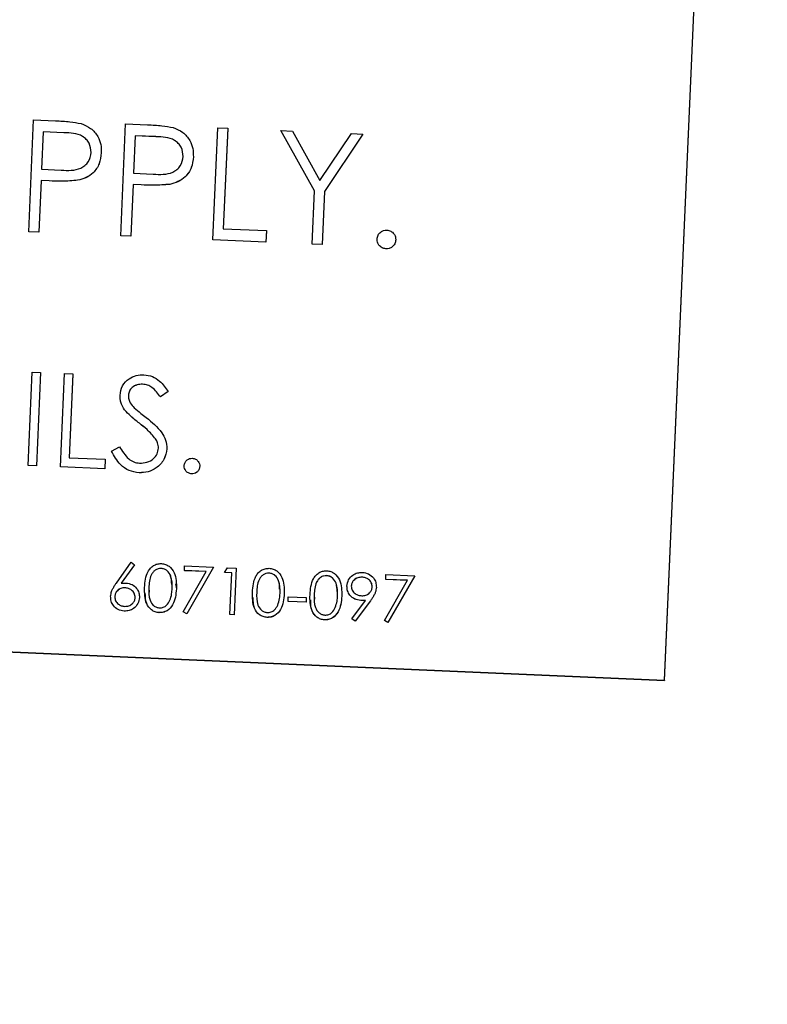
# Model space of a CAD drawing. Units: inches. Extents: x 4 to 234, y 4 to 150.
# Drawn here: x 104 to 105, y 83 to 84 of the extents above; entities that cross this region are included whole.
import ezdxf

# ---------------------------------------------------------------- set-up
doc = ezdxf.new("R2010")
doc.units = ezdxf.units.IN
doc.header["$MEASUREMENT"] = 0
doc.layers.add('FORMAT', color=7, linetype='Continuous')
doc.styles.add('SLDTEXTSTYLE0', font='TXT', dxfattribs={"width": 0.75})
doc.dimstyles.new('SLDDIMSTYLE0', dxfattribs={"dimtxt": 1.75, "dimasz": 1.82, "dimexe": 0, "dimexo": 0.0625, "dimgap": 0.4375, "dimtad": 0, "dimtih": 1, "dimtoh": 1, "dimrnd": 1e-09, "dimzin": 4, "dimdsep": 46, "dimtxsty": 'SLDTEXTSTYLE0', "dimsah": 1, "dimcen": 0.09, "dimadec": 0, "dimazin": 1, "dimtfac": 1, "dimtofl": 0, "dimtmove": 0, "dimatfit": 3, "dimfxl": 1, "dimfrac": 2, "dimtolj": 1, "dimtzin": 12, "dimarcsym": 0})

# ---------------------------------------------------------------- blocks, each defined once
blk = doc.blocks.new('_D')
at = {"layer": 'FORMAT', "ltscale": 14}
for p, q in [((83.6707, 85.6549), (83.6707, 59.6319)), ((157.1676, 79.1655), (157.1676, 59.6319)), ((83.6707, 61.3819), (117.5098, 61.3819)), ((157.1676, 61.3819), (123.3285, 61.3819))]:
    blk.add_line(p, q, dxfattribs=at)
for points in [[(83.6707, 61.3819), (85.4907, 61.1019), (85.4907, 61.6619)], [(157.1676, 61.3819), (155.3476, 61.6619), (155.3476, 61.1019)]]:
    blk.add_solid(points, dxfattribs=at)
at = {"layer": 'FORMAT', "ltscale": 14, "insert": (117.5098, 62.2487), "char_height": 1.75, "attachment_point": 1, "style": 'SLDTEXTSTYLE0'}
blk.add_mtext('73.50', dxfattribs=at)

msp = doc.modelspace()

# ---------------------------------------------------------------- linework, layer by layer
at = {"color": 7, "linetype": 'Continuous', "lineweight": 25, "ltscale": 14}
for p, q in [((105.3317, 83.2639), (105.4353, 85.6343)), ((105.3317, 83.2634), (105.4353, 85.6339)), ((104.4821, 83.8635), (104.4886, 84.0132)), ((104.4886, 84.0132), (104.518, 84.0119)), ((104.6051, 83.8581), (104.6116, 84.0078)), ((104.6116, 84.0078), (104.641, 84.0065)), ((104.728, 83.8527), (104.7346, 84.0025)), ((104.7346, 84.0025), (104.748, 84.0019)), ((104.5014, 83.9972), (104.4992, 83.9473)), ((104.5014, 83.9972), (104.4992, 83.9473)), ((104.5288, 83.996), (104.5014, 83.9972)), ((104.5014, 83.9972), (104.5014, 83.9972)), ((104.5288, 83.996), (104.5014, 83.9972)), ((104.5288, 83.996), (104.5288, 83.996)), ((104.6244, 83.9919), (104.6222, 83.942)), ((104.6244, 83.9918), (104.6222, 83.942)), ((104.6518, 83.9907), (104.6244, 83.9919)), ((104.6244, 83.9919), (104.6244, 83.9918)), ((104.6518, 83.9906), (104.6244, 83.9918)), ((104.6518, 83.9907), (104.6518, 83.9906)), ((104.748, 84.0019), (104.7421, 83.8675)), ((104.748, 84.0018), (104.7421, 83.8675)), ((104.748, 84.0019), (104.748, 84.0018)), ((104.8191, 83.9988), (104.8345, 83.9981)), ((104.8637, 83.9181), (104.8191, 83.9988)), ((104.8191, 83.9988), (104.8191, 83.9987)), ((104.8637, 83.9181), (104.8191, 83.9987)), ((104.8345, 83.9981), (104.8711, 83.932)), ((104.8711, 83.932), (104.9132, 83.9947)), ((104.9286, 83.994), (104.8771, 83.9175)), ((104.9286, 83.9939), (104.8771, 83.9175)), ((104.9132, 83.9947), (104.9286, 83.994)), ((104.9286, 83.994), (104.9286, 83.9939)), ((104.5791, 83.969), (104.5791, 83.969)), ((104.7021, 83.9636), (104.7021, 83.9636)), ((104.4992, 83.9473), (104.5255, 83.9459)), ((104.6222, 83.942), (104.6484, 83.9405)), ((104.4986, 83.932), (104.4955, 83.8629)), ((104.4986, 83.9319), (104.4955, 83.8628)), ((104.5093, 83.9315), (104.4986, 83.932)), ((104.4986, 83.932), (104.4986, 83.9319)), ((104.5093, 83.9315), (104.4986, 83.9319)), ((104.5093, 83.9315), (104.5093, 83.9315)), ((104.5475, 83.9323), (104.5475, 83.9323)), ((104.6215, 83.9266), (104.6185, 83.8575)), ((104.6215, 83.9266), (104.6185, 83.8575)), ((104.6322, 83.9261), (104.6215, 83.9266)), ((104.6322, 83.9261), (104.6215, 83.9266)), ((104.6215, 83.9266), (104.6215, 83.9266)), ((104.6322, 83.9261), (104.6322, 83.9261)), ((104.6705, 83.9269), (104.6705, 83.9269)), ((104.8606, 83.847), (104.8637, 83.9181)), ((104.8771, 83.9175), (104.874, 83.8463)), ((104.8771, 83.9175), (104.874, 83.8464)), ((104.8771, 83.9175), (104.8771, 83.9175)), ((104.4955, 83.8629), (104.4821, 83.8635)), ((104.4821, 83.8635), (104.4821, 83.8634)), ((104.4955, 83.8628), (104.4821, 83.8634)), ((104.4955, 83.8629), (104.4955, 83.8628)), ((104.6185, 83.8575), (104.6051, 83.8581)), ((104.6185, 83.8575), (104.6051, 83.8581)), ((104.6051, 83.8581), (104.6051, 83.8581)), ((104.6185, 83.8575), (104.6185, 83.8575)), ((104.7421, 83.8675), (104.7998, 83.865)), ((104.7998, 83.865), (104.7991, 83.8496)), ((104.7998, 83.8649), (104.7991, 83.8496)), ((104.7998, 83.865), (104.7998, 83.8649)), ((104.7991, 83.8496), (104.728, 83.8527)), ((104.7991, 83.8496), (104.728, 83.8527)), ((104.728, 83.8527), (104.728, 83.8527)), ((104.7991, 83.8496), (104.7991, 83.8496)), ((104.874, 83.8464), (104.8606, 83.847)), ((104.8606, 83.847), (104.8606, 83.8469)), ((104.874, 83.8463), (104.8606, 83.8469)), ((104.874, 83.8464), (104.874, 83.8463)), ((104.9475, 83.8537), (104.9475, 83.8537)), ((104.9725, 83.8527), (104.9725, 83.8526)), ((104.9594, 83.8407), (104.9594, 83.8407)), ((104.4813, 83.551), (104.4867, 83.6758)), ((104.4867, 83.6758), (104.4979, 83.6753)), ((104.4979, 83.6753), (104.4925, 83.5505)), ((104.4979, 83.6752), (104.4925, 83.5505)), ((104.4979, 83.6753), (104.4979, 83.6752)), ((104.5245, 83.5491), (104.53, 83.6739)), ((104.53, 83.6739), (104.5412, 83.6734)), ((104.5412, 83.6734), (104.5363, 83.5614)), ((104.5412, 83.6733), (104.5363, 83.5614)), ((104.5412, 83.6734), (104.5412, 83.6733)), ((104.6343, 83.6597), (104.6343, 83.6597)), ((104.6685, 83.6499), (104.658, 83.6426)), ((104.6685, 83.6498), (104.658, 83.6426)), ((104.6685, 83.6499), (104.6685, 83.6498)), ((104.6153, 83.6447), (104.6153, 83.6447)), ((104.658, 83.6426), (104.658, 83.6426)), ((104.6102, 83.6254), (104.6102, 83.6253)), ((104.6299, 83.6075), (104.6299, 83.6075)), ((104.6516, 83.5866), (104.6516, 83.5866)), ((104.5928, 83.5702), (104.6036, 83.5761)), ((104.5928, 83.5702), (104.5928, 83.5702)), ((104.6667, 83.5735), (104.6667, 83.5735)), ((104.5363, 83.5614), (104.5843, 83.5593)), ((104.5843, 83.5593), (104.5837, 83.5465)), ((104.5843, 83.5593), (104.5837, 83.5465)), ((104.5843, 83.5593), (104.5843, 83.5593)), ((104.4925, 83.5505), (104.4813, 83.551)), ((104.4925, 83.5505), (104.4813, 83.551)), ((104.4813, 83.551), (104.4813, 83.551)), ((104.4925, 83.5505), (104.4925, 83.5505)), ((104.5837, 83.5465), (104.5245, 83.5491)), ((104.5837, 83.5465), (104.5245, 83.5491)), ((104.5245, 83.5491), (104.5245, 83.5491)), ((104.5837, 83.5465), (104.5837, 83.5465)), ((104.6296, 83.5413), (104.6296, 83.5413)), ((104.6898, 83.5507), (104.6898, 83.5507)), ((104.7106, 83.5498), (104.7106, 83.5498)), ((104.6997, 83.5399), (104.6997, 83.5398)), ((100.7861, 83.4621), (105.3317, 83.2639)), ((100.7861, 83.4617), (105.3317, 83.2634)), ((104.5993, 83.3939), (104.6192, 83.4216)), ((104.6234, 83.418), (104.6058, 83.3935)), ((104.6234, 83.418), (104.6058, 83.3935)), ((104.6192, 83.4216), (104.6234, 83.418)), ((104.6234, 83.418), (104.6234, 83.418)), ((104.6592, 83.4134), (104.6592, 83.4134)), ((104.6901, 83.4105), (104.6904, 83.4169)), ((104.719, 83.4092), (104.6901, 83.4105)), ((104.6901, 83.4105), (104.6901, 83.4104)), ((104.719, 83.4092), (104.6901, 83.4104)), ((104.6904, 83.4169), (104.7288, 83.4152)), ((104.7288, 83.4152), (104.6932, 83.3526)), ((104.7288, 83.4152), (104.6932, 83.3527)), ((104.7288, 83.4152), (104.7288, 83.4152)), ((104.7437, 83.4081), (104.7477, 83.4144)), ((104.7477, 83.4144), (104.7592, 83.4139)), ((104.7592, 83.4139), (104.7565, 83.3515)), ((104.7592, 83.4138), (104.7565, 83.3515)), ((104.7592, 83.4139), (104.7592, 83.4138)), ((104.6884, 83.3555), (104.719, 83.4092)), ((104.7533, 83.4077), (104.7437, 83.4081)), ((104.7533, 83.4077), (104.7437, 83.4081)), ((104.7437, 83.4081), (104.7437, 83.4081)), ((104.7509, 83.3517), (104.7533, 83.4077)), ((104.8033, 83.4071), (104.8033, 83.4071)), ((104.8801, 83.4038), (104.8801, 83.4037)), ((104.9275, 83.4017), (104.9275, 83.4017)), ((104.9574, 83.3438), (104.988, 83.3975)), ((104.9591, 83.3987), (104.9593, 83.4051)), ((104.988, 83.3974), (104.9591, 83.3987)), ((104.988, 83.3975), (104.9591, 83.3987)), ((104.9591, 83.3987), (104.9591, 83.3987)), ((104.9593, 83.4051), (104.9978, 83.4035)), ((104.9978, 83.4035), (104.9621, 83.3409)), ((104.9978, 83.4034), (104.9621, 83.3409)), ((104.9978, 83.4035), (104.9978, 83.4034)), ((104.6108, 83.3875), (104.6108, 83.3875)), ((104.6426, 83.3877), (104.6426, 83.3877)), ((104.6426, 83.3877), (104.6431, 83.3818)), ((104.6784, 83.3929), (104.6794, 83.386)), ((104.6794, 83.3861), (104.6794, 83.386)), ((104.913, 83.3899), (104.913, 83.3899)), ((104.9466, 83.3881), (104.9466, 83.3881)), ((104.5971, 83.3756), (104.5971, 83.3756)), ((104.63, 83.3746), (104.63, 83.3745)), ((104.7867, 83.3814), (104.7867, 83.3814)), ((104.8235, 83.3798), (104.8235, 83.3798)), ((104.8286, 83.3692), (104.8289, 83.3756)), ((104.8289, 83.3756), (104.8529, 83.3745)), ((104.8529, 83.3745), (104.8527, 83.3681)), ((104.8529, 83.3745), (104.8527, 83.3681)), ((104.8529, 83.3745), (104.8529, 83.3745)), ((104.8635, 83.3781), (104.8635, 83.378)), ((104.8635, 83.378), (104.8641, 83.3722)), ((104.9003, 83.3764), (104.9003, 83.3764)), ((104.9138, 83.3461), (104.9322, 83.3707)), ((104.9386, 83.3701), (104.9181, 83.3428)), ((104.9257, 83.3706), (104.9257, 83.3705)), ((104.9386, 83.3701), (104.9386, 83.3701)), ((104.8527, 83.3681), (104.8286, 83.3692)), ((104.8286, 83.3692), (104.8286, 83.3691)), ((104.8527, 83.3681), (104.8286, 83.3691)), ((104.8527, 83.3681), (104.8527, 83.3681)), ((104.9386, 83.3701), (104.9181, 83.3428)), ((104.6096, 83.3563), (104.6096, 83.3563)), ((104.6564, 83.3543), (104.6564, 83.3542)), ((104.6932, 83.3526), (104.6884, 83.3555)), ((104.6932, 83.3527), (104.6884, 83.3555)), ((104.6884, 83.3555), (104.6884, 83.3555)), ((104.6932, 83.3527), (104.6932, 83.3526)), ((104.7565, 83.3515), (104.7509, 83.3517)), ((104.7565, 83.3515), (104.7509, 83.3517)), ((104.7509, 83.3517), (104.7509, 83.3517)), ((104.7565, 83.3515), (104.7565, 83.3515)), ((104.8005, 83.348), (104.8005, 83.3479)), ((104.8774, 83.3446), (104.8774, 83.3446)), ((104.9181, 83.3428), (104.9138, 83.3461)), ((104.9181, 83.3428), (104.9138, 83.3461)), ((104.9138, 83.3461), (104.9138, 83.3461)), ((104.9621, 83.3409), (104.9574, 83.3438)), ((104.9574, 83.3438), (104.9574, 83.3437)), ((104.9621, 83.3409), (104.9574, 83.3437)), ((104.9181, 83.3428), (104.9181, 83.3428)), ((104.9621, 83.3409), (104.9621, 83.3409)), ((105.3317, 83.2639), (105.3317, 83.2634))]:
    msp.add_line(p, q, dxfattribs=at)
for points, knots in [([(104.518, 84.0119), (104.5244, 84.0116), (104.5359, 84.0112), (104.5471, 84.0091), (104.5521, 84.0082)], [0, 0, 0, 0, 0.560304, 1, 1, 1, 1]), ([(104.5521, 84.0082), (104.5565, 84.0063), (104.5655, 84.0026), (104.5745, 83.9921), (104.5789, 83.9804), (104.5791, 83.9728), (104.5791, 83.969)], [0, 0, 0, 0, 0.2797038, 0.5593892, 0.7795114, 1, 1, 1, 1]), ([(104.641, 84.0065), (104.6474, 84.0063), (104.6588, 84.0058), (104.6701, 84.0037), (104.675, 84.0028)], [0, 0, 0, 0, 0.560308, 1, 1, 1, 1]), ([(104.675, 84.0028), (104.6795, 84.001), (104.6885, 83.9973), (104.6974, 83.9867), (104.7019, 83.975), (104.702, 83.9674), (104.7021, 83.9636)], [0, 0, 0, 0, 0.279704, 0.55939, 0.779511, 1, 1, 1, 1]), ([(104.5657, 83.9695), (104.5652, 83.9738), (104.5644, 83.9804), (104.5592, 83.9873), (104.5489, 83.9954), (104.5378, 83.9958), (104.5288, 83.996)], [0, 0, 0, 0, 0.248973, 0.374725, 0.500391, 1, 1, 1, 1]), ([(104.5657, 83.9695), (104.5652, 83.9738), (104.5644, 83.9803), (104.5592, 83.9873), (104.5489, 83.9953), (104.5378, 83.9957), (104.5288, 83.996)], [0, 0, 0, 0, 0.248977, 0.374731, 0.500384, 1, 1, 1, 1]), ([(104.6886, 83.9642), (104.6881, 83.9685), (104.6874, 83.975), (104.6822, 83.982), (104.6719, 83.99), (104.6607, 83.9904), (104.6518, 83.9907)], [0, 0, 0, 0, 0.248977, 0.374731, 0.500384, 1, 1, 1, 1]), ([(104.6886, 83.9641), (104.6881, 83.9684), (104.6874, 83.975), (104.6822, 83.9819), (104.6719, 83.99), (104.6607, 83.9903), (104.6518, 83.9906)], [0, 0, 0, 0, 0.248977, 0.374731, 0.500384, 1, 1, 1, 1]), ([(104.5255, 83.9459), (104.5346, 83.9454), (104.546, 83.9449), (104.5574, 83.9519), (104.5635, 83.9585), (104.5648, 83.9651), (104.5657, 83.9695)], [0, 0, 0, 0, 0.499723, 0.625351, 0.751078, 1, 1, 1, 1]), ([(104.5791, 83.969), (104.5785, 83.964), (104.5774, 83.9542), (104.5694, 83.9425), (104.5588, 83.9352), (104.5513, 83.9332), (104.5475, 83.9323)], [0, 0, 0, 0, 0.2800923, 0.5593175, 0.7794563, 1, 1, 1, 1]), ([(104.5791, 83.969), (104.5785, 83.9641), (104.5774, 83.9542), (104.5694, 83.9426), (104.5588, 83.9353), (104.5513, 83.9333), (104.5475, 83.9323)], [0, 0, 0, 0, 0.280092, 0.559317, 0.779456, 1, 1, 1, 1]), ([(104.6484, 83.9405), (104.6575, 83.9401), (104.669, 83.9395), (104.6804, 83.9465), (104.6864, 83.9532), (104.6877, 83.9598), (104.6886, 83.9642)], [0, 0, 0, 0, 0.499723, 0.625352, 0.751078, 1, 1, 1, 1]), ([(104.7021, 83.9636), (104.7015, 83.9587), (104.7004, 83.9488), (104.6923, 83.9372), (104.6818, 83.9298), (104.6743, 83.9279), (104.6705, 83.9269)], [0, 0, 0, 0, 0.280092, 0.559317, 0.779456, 1, 1, 1, 1]), ([(104.7021, 83.9636), (104.7015, 83.9587), (104.7004, 83.9489), (104.6923, 83.9372), (104.6818, 83.9299), (104.6743, 83.9279), (104.6705, 83.9269)], [0, 0, 0, 0, 0.2800923, 0.5593175, 0.7794563, 1, 1, 1, 1]), ([(104.5475, 83.9323), (104.5404, 83.9317), (104.5277, 83.9306), (104.5149, 83.9312), (104.5093, 83.9315)], [0, 0, 0, 0, 0.559703, 1, 1, 1, 1]), ([(104.5475, 83.9323), (104.5404, 83.9317), (104.5277, 83.9307), (104.5149, 83.9313), (104.5093, 83.9315)], [0, 0, 0, 0, 0.559703, 1, 1, 1, 1]), ([(104.6705, 83.9269), (104.6634, 83.9263), (104.6506, 83.9253), (104.6379, 83.9258), (104.6322, 83.9261)], [0, 0, 0, 0, 0.559703, 1, 1, 1, 1]), ([(104.6705, 83.9269), (104.6634, 83.9264), (104.6506, 83.9253), (104.6379, 83.9259), (104.6322, 83.9261)], [0, 0, 0, 0, 0.559703, 1, 1, 1, 1]), ([(104.9475, 83.8537), (104.9478, 83.8556), (104.9484, 83.8592), (104.952, 83.8632), (104.9562, 83.8655), (104.9591, 83.8656), (104.9605, 83.8657)], [0, 0, 0, 0, 0.279602, 0.559281, 0.779546, 1, 1, 1, 1]), ([(104.9605, 83.8657), (104.9624, 83.8654), (104.966, 83.8648), (104.9699, 83.8612), (104.9723, 83.857), (104.9724, 83.8541), (104.9725, 83.8527)], [0, 0, 0, 0, 0.279592, 0.559236, 0.779517, 1, 1, 1, 1]), ([(104.9594, 83.8407), (104.9576, 83.841), (104.954, 83.8416), (104.95, 83.8452), (104.9477, 83.8493), (104.9476, 83.8522), (104.9475, 83.8537)], [0, 0, 0, 0, 0.279586, 0.559118, 0.779561, 1, 1, 1, 1]), ([(104.9594, 83.8407), (104.9576, 83.841), (104.954, 83.8416), (104.95, 83.8452), (104.9477, 83.8494), (104.9476, 83.8523), (104.9475, 83.8537)], [0, 0, 0, 0, 0.279578, 0.559158, 0.779557, 1, 1, 1, 1]), ([(104.9725, 83.8527), (104.9722, 83.8508), (104.9716, 83.8472), (104.968, 83.8433), (104.9638, 83.8409), (104.9609, 83.8408), (104.9594, 83.8407)], [0, 0, 0, 0, 0.279496, 0.559359, 0.779699, 1, 1, 1, 1]), ([(104.9725, 83.8526), (104.9722, 83.8508), (104.9716, 83.8471), (104.968, 83.8432), (104.9638, 83.8409), (104.9609, 83.8407), (104.9594, 83.8407)], [0, 0, 0, 0, 0.279452, 0.559329, 0.77968, 1, 1, 1, 1]), ([(104.6041, 83.6447), (104.6048, 83.6491), (104.6063, 83.6579), (104.6152, 83.6671), (104.6257, 83.672), (104.6326, 83.6723), (104.6361, 83.6724)], [0, 0, 0, 0, 0.279549, 0.558793, 0.779369, 1, 1, 1, 1]), ([(104.6343, 83.6597), (104.6318, 83.6596), (104.6267, 83.6595), (104.6204, 83.6558), (104.6162, 83.6507), (104.6156, 83.6467), (104.6153, 83.6447)], [0, 0, 0, 0, 0.280265, 0.559922, 0.779937, 1, 1, 1, 1]), ([(104.658, 83.6426), (104.6547, 83.6473), (104.65, 83.6538), (104.641, 83.6589), (104.6365, 83.6594), (104.6343, 83.6597)], [0, 0, 0, 0, 0.559812, 0.779849, 1, 1, 1, 1]), ([(104.6361, 83.6724), (104.6399, 83.6719), (104.6476, 83.6708), (104.6593, 83.663), (104.665, 83.6548), (104.6685, 83.6499)], [0, 0, 0, 0, 0.279742, 0.559491, 1, 1, 1, 1]), ([(104.6343, 83.6597), (104.6318, 83.6596), (104.6267, 83.6594), (104.6204, 83.6558), (104.6162, 83.6506), (104.6156, 83.6467), (104.6153, 83.6447)], [0, 0, 0, 0, 0.280265, 0.559923, 0.779937, 1, 1, 1, 1]), ([(104.658, 83.6426), (104.6547, 83.6473), (104.65, 83.6538), (104.641, 83.6589), (104.6365, 83.6594), (104.6343, 83.6597)], [0, 0, 0, 0, 0.5598127, 0.7798484, 1, 1, 1, 1]), ([(104.6102, 83.6254), (104.6082, 83.6287), (104.6045, 83.6347), (104.6042, 83.6416), (104.6041, 83.6447)], [0, 0, 0, 0, 0.559859, 1, 1, 1, 1]), ([(104.6102, 83.6253), (104.6081, 83.6286), (104.6049, 83.6337), (104.6045, 83.6395), (104.6044, 83.6415)], [0, 0, 0, 0, 0.659484, 1, 1, 1, 1]), ([(104.6153, 83.6447), (104.6154, 83.643), (104.6155, 83.6395), (104.618, 83.6336), (104.621, 83.6303), (104.6228, 83.6282)], [0, 0, 0, 0, 0.27999, 0.559776, 1, 1, 1, 1]), ([(104.6299, 83.6075), (104.626, 83.6106), (104.619, 83.616), (104.6129, 83.6225), (104.6102, 83.6254)], [0, 0, 0, 0, 0.560409, 1, 1, 1, 1]), ([(104.6299, 83.6075), (104.626, 83.6105), (104.619, 83.616), (104.6129, 83.6225), (104.6102, 83.6253)], [0, 0, 0, 0, 0.56041, 1, 1, 1, 1]), ([(104.6228, 83.6282), (104.6258, 83.6257), (104.6311, 83.6212), (104.6366, 83.617), (104.6391, 83.6151)], [0, 0, 0, 0, 0.559909, 1, 1, 1, 1]), ([(104.6516, 83.5866), (104.6479, 83.5909), (104.6414, 83.5985), (104.6334, 83.6047), (104.6299, 83.6075)], [0, 0, 0, 0, 0.55949, 1, 1, 1, 1]), ([(104.6516, 83.5866), (104.6479, 83.5909), (104.6414, 83.5986), (104.6334, 83.6048), (104.6299, 83.6075)], [0, 0, 0, 0, 0.55949, 1, 1, 1, 1]), ([(104.6391, 83.6151), (104.6466, 83.6089), (104.6572, 83.6004), (104.6658, 83.585), (104.6664, 83.5773), (104.6667, 83.5735)], [0, 0, 0, 0, 0.560104, 0.780272, 1, 1, 1, 1]), ([(104.6555, 83.5742), (104.6553, 83.5767), (104.655, 83.5811), (104.6526, 83.5849), (104.6516, 83.5866)], [0, 0, 0, 0, 0.558943, 1, 1, 1, 1]), ([(104.6555, 83.5742), (104.6553, 83.5767), (104.655, 83.5812), (104.6526, 83.585), (104.6516, 83.5866)], [0, 0, 0, 0, 0.559029, 1, 1, 1, 1]), ([(104.6296, 83.5413), (104.625, 83.5419), (104.6158, 83.5433), (104.602, 83.5533), (104.5963, 83.5638), (104.5928, 83.5702)], [0, 0, 0, 0, 0.27989, 0.559674, 1, 1, 1, 1]), ([(104.6296, 83.5413), (104.625, 83.542), (104.6158, 83.5433), (104.602, 83.5533), (104.5963, 83.5638), (104.5928, 83.5702)], [0, 0, 0, 0, 0.279886, 0.559672, 1, 1, 1, 1]), ([(104.6036, 83.5761), (104.6071, 83.5703), (104.6119, 83.5621), (104.6222, 83.5553), (104.6275, 83.5545), (104.6301, 83.5541)], [0, 0, 0, 0, 0.55932, 0.779776, 1, 1, 1, 1]), ([(104.6667, 83.5735), (104.6658, 83.5684), (104.664, 83.5583), (104.6535, 83.5478), (104.6417, 83.5417), (104.6336, 83.5414), (104.6296, 83.5413)], [0, 0, 0, 0, 0.2791867, 0.5590938, 0.779454, 1, 1, 1, 1]), ([(104.6667, 83.5735), (104.6658, 83.5685), (104.664, 83.5583), (104.6535, 83.5479), (104.6417, 83.5418), (104.6336, 83.5415), (104.6296, 83.5413)], [0, 0, 0, 0, 0.279171, 0.559081, 0.779453, 1, 1, 1, 1]), ([(104.6301, 83.5541), (104.6335, 83.5543), (104.6403, 83.5547), (104.6487, 83.5594), (104.6542, 83.5663), (104.6551, 83.5716), (104.6555, 83.5742)], [0, 0, 0, 0, 0.28028, 0.560146, 0.780157, 1, 1, 1, 1]), ([(104.6898, 83.5507), (104.69, 83.5522), (104.6905, 83.5553), (104.6935, 83.5586), (104.697, 83.5605), (104.6994, 83.5606), (104.7007, 83.5607)], [0, 0, 0, 0, 0.279531, 0.559297, 0.779532, 1, 1, 1, 1]), ([(104.7007, 83.5607), (104.7022, 83.5604), (104.7053, 83.5599), (104.7085, 83.5569), (104.7105, 83.5534), (104.7106, 83.551), (104.7106, 83.5498)], [0, 0, 0, 0, 0.279592, 0.559219, 0.779467, 1, 1, 1, 1]), ([(104.6997, 83.5398), (104.6982, 83.5401), (104.6952, 83.5406), (104.6919, 83.5436), (104.69, 83.5471), (104.6899, 83.5495), (104.6898, 83.5507)], [0, 0, 0, 0, 0.279573, 0.559145, 0.779588, 1, 1, 1, 1]), ([(104.6997, 83.5399), (104.6982, 83.5401), (104.6952, 83.5406), (104.6919, 83.5436), (104.69, 83.5471), (104.6899, 83.5495), (104.6898, 83.5507)], [0, 0, 0, 0, 0.279572, 0.559143, 0.779585, 1, 1, 1, 1]), ([(104.7106, 83.5498), (104.7104, 83.5482), (104.7099, 83.5452), (104.7069, 83.5419), (104.7034, 83.54), (104.701, 83.5399), (104.6997, 83.5398)], [0, 0, 0, 0, 0.279448, 0.559359, 0.779682, 1, 1, 1, 1]), ([(104.7106, 83.5498), (104.7104, 83.5483), (104.7099, 83.5452), (104.7069, 83.542), (104.7034, 83.54), (104.701, 83.5399), (104.6997, 83.5399)], [0, 0, 0, 0, 0.2794501, 0.5593589, 0.7796831, 1, 1, 1, 1]), ([(104.637, 83.3879), (104.6375, 83.3954), (104.6382, 83.4047), (104.6445, 83.4138), (104.6487, 83.4173), (104.6538, 83.4196), (104.6574, 83.4198), (104.6593, 83.4198)], [0, 0, 0, 0, 0.49871, 0.624185, 0.749475, 0.874753, 1, 1, 1, 1]), ([(104.6592, 83.4134), (104.6577, 83.4134), (104.6549, 83.4132), (104.651, 83.4112), (104.6478, 83.4082), (104.6433, 83.4008), (104.6429, 83.3935), (104.6426, 83.3877)], [0, 0, 0, 0, 0.1251457, 0.2504168, 0.3755295, 0.5008479, 1, 1, 1, 1]), ([(104.6592, 83.4134), (104.6577, 83.4133), (104.6549, 83.4131), (104.651, 83.4111), (104.6478, 83.4082), (104.6433, 83.4008), (104.6429, 83.3935), (104.6426, 83.3877)], [0, 0, 0, 0, 0.125147, 0.250434, 0.375525, 0.500843, 1, 1, 1, 1]), ([(104.6738, 83.3864), (104.6738, 83.3922), (104.6738, 83.4008), (104.6684, 83.4097), (104.6635, 83.4128), (104.6606, 83.4132), (104.6592, 83.4134)], [0, 0, 0, 0, 0.5000612, 0.7490254, 0.874605, 1, 1, 1, 1]), ([(104.6731, 83.392), (104.6731, 83.3959), (104.673, 83.4026), (104.6684, 83.4096), (104.6635, 83.4128), (104.6606, 83.4132), (104.6592, 83.4134)], [0, 0, 0, 0, 0.398204, 0.697891, 0.849057, 1, 1, 1, 1]), ([(104.6593, 83.4198), (104.6611, 83.4196), (104.6648, 83.4192), (104.6713, 83.4156), (104.6793, 83.4048), (104.6794, 83.3936), (104.6794, 83.3861)], [0, 0, 0, 0, 0.125602, 0.251205, 0.500578, 1, 1, 1, 1]), ([(104.7811, 83.3816), (104.7816, 83.3891), (104.7823, 83.3984), (104.7886, 83.4075), (104.7928, 83.4111), (104.7979, 83.4133), (104.8015, 83.4135), (104.8034, 83.4136)], [0, 0, 0, 0, 0.4987, 0.624165, 0.749469, 0.874745, 1, 1, 1, 1]), ([(104.8034, 83.4136), (104.8052, 83.4133), (104.8089, 83.4129), (104.8154, 83.4093), (104.8234, 83.3985), (104.8235, 83.3873), (104.8235, 83.3798)], [0, 0, 0, 0, 0.125601, 0.25119, 0.500583, 1, 1, 1, 1]), ([(104.8579, 83.3783), (104.8585, 83.3857), (104.8592, 83.395), (104.8654, 83.4042), (104.8696, 83.4077), (104.8747, 83.41), (104.8784, 83.4101), (104.8802, 83.4102)], [0, 0, 0, 0, 0.498684, 0.624175, 0.749464, 0.874742, 1, 1, 1, 1]), ([(104.8802, 83.4102), (104.882, 83.41), (104.8857, 83.4095), (104.8923, 83.406), (104.9003, 83.3952), (104.9003, 83.3839), (104.9003, 83.3764)], [0, 0, 0, 0, 0.125589, 0.251191, 0.500577, 1, 1, 1, 1]), ([(104.8033, 83.4071), (104.8018, 83.4071), (104.799, 83.4069), (104.7951, 83.4049), (104.7919, 83.4019), (104.7874, 83.3945), (104.787, 83.3872), (104.7867, 83.3814)], [0, 0, 0, 0, 0.12513, 0.250403, 0.375517, 0.500846, 1, 1, 1, 1]), ([(104.8033, 83.4071), (104.8018, 83.407), (104.799, 83.4069), (104.7951, 83.4048), (104.7919, 83.4019), (104.7874, 83.3945), (104.787, 83.3872), (104.7867, 83.3814)], [0, 0, 0, 0, 0.12513, 0.250403, 0.375518, 0.500845, 1, 1, 1, 1]), ([(104.8179, 83.3801), (104.8179, 83.3859), (104.8179, 83.3946), (104.8125, 83.4034), (104.8075, 83.4065), (104.8047, 83.4069), (104.8033, 83.4071)], [0, 0, 0, 0, 0.5000528, 0.7490128, 0.8745903, 1, 1, 1, 1]), ([(104.8172, 83.3857), (104.8171, 83.3896), (104.8171, 83.3963), (104.8124, 83.4033), (104.8075, 83.4065), (104.8047, 83.4069), (104.8033, 83.4071)], [0, 0, 0, 0, 0.398196, 0.697877, 0.849039, 1, 1, 1, 1]), ([(104.8801, 83.4038), (104.8787, 83.4037), (104.8758, 83.4036), (104.8719, 83.4015), (104.8688, 83.3986), (104.8643, 83.3912), (104.8639, 83.3839), (104.8635, 83.3781)], [0, 0, 0, 0, 0.125146, 0.250417, 0.375529, 0.500847, 1, 1, 1, 1]), ([(104.8801, 83.4037), (104.8787, 83.4037), (104.8758, 83.4035), (104.8719, 83.4015), (104.8688, 83.3985), (104.8643, 83.3911), (104.8639, 83.3838), (104.8635, 83.378)], [0, 0, 0, 0, 0.125146, 0.250417, 0.375531, 0.500848, 1, 1, 1, 1]), ([(104.8947, 83.3767), (104.8948, 83.3825), (104.8948, 83.3912), (104.8893, 83.4), (104.8844, 83.4032), (104.8815, 83.4036), (104.8801, 83.4038)], [0, 0, 0, 0, 0.500056, 0.749027, 0.874606, 1, 1, 1, 1]), ([(104.894, 83.3824), (104.894, 83.3862), (104.8939, 83.3929), (104.8893, 83.4), (104.8844, 83.4031), (104.8815, 83.4035), (104.8801, 83.4037)], [0, 0, 0, 0, 0.398198, 0.697895, 0.849058, 1, 1, 1, 1]), ([(104.9073, 83.3899), (104.9078, 83.3927), (104.9087, 83.3985), (104.9145, 83.4045), (104.9212, 83.4078), (104.9258, 83.408), (104.928, 83.4081)], [0, 0, 0, 0, 0.279513, 0.558847, 0.77945, 1, 1, 1, 1]), ([(104.9275, 83.4017), (104.9255, 83.4016), (104.9216, 83.4014), (104.9169, 83.3985), (104.9137, 83.3945), (104.9132, 83.3915), (104.913, 83.3899)], [0, 0, 0, 0, 0.280088, 0.559989, 0.780099, 1, 1, 1, 1]), ([(104.9275, 83.4017), (104.9255, 83.4016), (104.9216, 83.4014), (104.9169, 83.3984), (104.9137, 83.3945), (104.9132, 83.3914), (104.913, 83.3899)], [0, 0, 0, 0, 0.280087, 0.559989, 0.780097, 1, 1, 1, 1]), ([(104.941, 83.3887), (104.9408, 83.3907), (104.9404, 83.3946), (104.9365, 83.3987), (104.9321, 83.4012), (104.929, 83.4016), (104.9275, 83.4017)], [0, 0, 0, 0, 0.2786952, 0.558574, 0.7791645, 1, 1, 1, 1]), ([(104.941, 83.3887), (104.9408, 83.3906), (104.9404, 83.3946), (104.9365, 83.3987), (104.9321, 83.4012), (104.929, 83.4015), (104.9275, 83.4017)], [0, 0, 0, 0, 0.278696, 0.558573, 0.779165, 1, 1, 1, 1]), ([(104.928, 83.4081), (104.9309, 83.4077), (104.9365, 83.4067), (104.9427, 83.4014), (104.9462, 83.3948), (104.9464, 83.3903), (104.9466, 83.3881)], [0, 0, 0, 0, 0.279726, 0.559175, 0.779598, 1, 1, 1, 1]), ([(104.5915, 83.3761), (104.5919, 83.3783), (104.5924, 83.382), (104.5946, 83.3867), (104.5968, 83.3904), (104.5985, 83.3928), (104.5993, 83.3939)], [0, 0, 0, 0, 0.3394, 0.559471, 0.779735, 1, 1, 1, 1]), ([(104.6108, 83.3875), (104.6089, 83.3874), (104.6051, 83.3873), (104.6006, 83.3842), (104.5977, 83.3801), (104.5973, 83.3771), (104.5971, 83.3756)], [0, 0, 0, 0, 0.280127, 0.559515, 0.779735, 1, 1, 1, 1]), ([(104.6108, 83.3875), (104.6089, 83.3874), (104.6051, 83.3872), (104.6006, 83.3841), (104.5977, 83.38), (104.5973, 83.3771), (104.5971, 83.3756)], [0, 0, 0, 0, 0.280127, 0.559515, 0.779735, 1, 1, 1, 1]), ([(104.6058, 83.3935), (104.607, 83.3937), (104.6091, 83.3939), (104.6113, 83.3939), (104.6122, 83.3938)], [0, 0, 0, 0, 0.55995, 1, 1, 1, 1]), ([(104.6243, 83.3745), (104.6241, 83.3764), (104.6237, 83.3804), (104.6198, 83.3845), (104.6154, 83.387), (104.6123, 83.3873), (104.6108, 83.3875)], [0, 0, 0, 0, 0.278782, 0.558616, 0.779136, 1, 1, 1, 1]), ([(104.6243, 83.3744), (104.6241, 83.3764), (104.6237, 83.3803), (104.6198, 83.3845), (104.6154, 83.3869), (104.6123, 83.3873), (104.6108, 83.3875)], [0, 0, 0, 0, 0.278784, 0.558617, 0.779136, 1, 1, 1, 1]), ([(104.6122, 83.3938), (104.615, 83.3934), (104.6204, 83.3925), (104.6263, 83.3873), (104.6297, 83.381), (104.6299, 83.3767), (104.63, 83.3746)], [0, 0, 0, 0, 0.27963, 0.559329, 0.779522, 1, 1, 1, 1]), ([(104.6564, 83.3543), (104.6546, 83.3545), (104.651, 83.3549), (104.6445, 83.3585), (104.6367, 83.3693), (104.6369, 83.3805), (104.637, 83.3879)], [0, 0, 0, 0, 0.125551, 0.251098, 0.500251, 1, 1, 1, 1]), ([(104.6426, 83.3877), (104.6424, 83.3819), (104.642, 83.3731), (104.6477, 83.3644), (104.6526, 83.3613), (104.6555, 83.3609), (104.6569, 83.3606)], [0, 0, 0, 0, 0.500281, 0.749081, 0.874613, 1, 1, 1, 1]), ([(104.6794, 83.3861), (104.6787, 83.3786), (104.6777, 83.3674), (104.6688, 83.3574), (104.6619, 83.3545), (104.6583, 83.3543), (104.6564, 83.3543)], [0, 0, 0, 0, 0.499408, 0.748732, 0.874371, 1, 1, 1, 1]), ([(104.6794, 83.386), (104.6787, 83.3786), (104.6777, 83.3674), (104.6688, 83.3574), (104.6619, 83.3544), (104.6583, 83.3543), (104.6564, 83.3542)], [0, 0, 0, 0, 0.4994037, 0.7487457, 0.8743721, 1, 1, 1, 1]), ([(104.6707, 83.3708), (104.6717, 83.3736), (104.6733, 83.3787), (104.6736, 83.384), (104.6738, 83.3864)], [0, 0, 0, 0, 0.559596, 1, 1, 1, 1]), ([(104.9257, 83.3706), (104.9229, 83.371), (104.9174, 83.3718), (104.9113, 83.377), (104.9076, 83.3833), (104.9074, 83.3877), (104.9073, 83.3899)], [0, 0, 0, 0, 0.2798001, 0.5594884, 0.7796274, 1, 1, 1, 1]), ([(104.9257, 83.3705), (104.9229, 83.3709), (104.9174, 83.3718), (104.9113, 83.377), (104.9076, 83.3833), (104.9074, 83.3876), (104.9073, 83.3898)], [0, 0, 0, 0, 0.279811, 0.559509, 0.779657, 1, 1, 1, 1]), ([(104.913, 83.3899), (104.9132, 83.3879), (104.9136, 83.3839), (104.9178, 83.3798), (104.9223, 83.3774), (104.9254, 83.3771), (104.927, 83.3769)], [0, 0, 0, 0, 0.278465, 0.558391, 0.779086, 1, 1, 1, 1]), ([(104.927, 83.3769), (104.9289, 83.377), (104.9328, 83.3771), (104.9374, 83.3801), (104.9403, 83.3842), (104.9408, 83.3872), (104.941, 83.3887)], [0, 0, 0, 0, 0.280319, 0.559519, 0.779716, 1, 1, 1, 1]), ([(104.9466, 83.3881), (104.9462, 83.3858), (104.9457, 83.3821), (104.9434, 83.3774), (104.9412, 83.3736), (104.9394, 83.3712), (104.9386, 83.3701)], [0, 0, 0, 0, 0.33928, 0.559413, 0.779682, 1, 1, 1, 1]), ([(104.9466, 83.3881), (104.9462, 83.3858), (104.9457, 83.3821), (104.9434, 83.3774), (104.9412, 83.3737), (104.9394, 83.3713), (104.9386, 83.3701)], [0, 0, 0, 0, 0.339277, 0.559413, 0.779682, 1, 1, 1, 1]), ([(104.6096, 83.3563), (104.6068, 83.3567), (104.6013, 83.3576), (104.5952, 83.363), (104.5919, 83.3695), (104.5917, 83.3739), (104.5915, 83.3761)], [0, 0, 0, 0, 0.2796911, 0.5591087, 0.7795543, 1, 1, 1, 1]), ([(104.6096, 83.3563), (104.6068, 83.3568), (104.6013, 83.3577), (104.5952, 83.363), (104.5919, 83.3695), (104.5917, 83.3739), (104.5915, 83.3761)], [0, 0, 0, 0, 0.279684, 0.559105, 0.779552, 1, 1, 1, 1]), ([(104.5971, 83.3756), (104.5973, 83.3737), (104.5977, 83.3699), (104.6014, 83.3657), (104.6057, 83.3632), (104.6087, 83.3629), (104.6102, 83.3627)], [0, 0, 0, 0, 0.279042, 0.558804, 0.779288, 1, 1, 1, 1]), ([(104.63, 83.3746), (104.6295, 83.3717), (104.6286, 83.366), (104.623, 83.3599), (104.6164, 83.3566), (104.6119, 83.3564), (104.6096, 83.3563)], [0, 0, 0, 0, 0.279644, 0.558973, 0.779492, 1, 1, 1, 1]), ([(104.63, 83.3745), (104.6295, 83.3717), (104.6286, 83.366), (104.623, 83.3599), (104.6164, 83.3566), (104.6119, 83.3564), (104.6096, 83.3563)], [0, 0, 0, 0, 0.2796161, 0.5589541, 0.7794803, 1, 1, 1, 1]), ([(104.6102, 83.3627), (104.6121, 83.3628), (104.616, 83.363), (104.6206, 83.366), (104.6237, 83.37), (104.6241, 83.373), (104.6243, 83.3745)], [0, 0, 0, 0, 0.280022, 0.559847, 0.779985, 1, 1, 1, 1]), ([(104.6564, 83.3542), (104.6546, 83.3544), (104.651, 83.3549), (104.6445, 83.3585), (104.6379, 83.3672), (104.6379, 83.3759), (104.6379, 83.3808)], [0, 0, 0, 0, 0.1501675, 0.300332, 0.5983361, 1, 1, 1, 1]), ([(104.6569, 83.3606), (104.6586, 83.3608), (104.662, 83.3611), (104.6674, 83.3644), (104.6695, 83.3684), (104.6707, 83.3708)], [0, 0, 0, 0, 0.280271, 0.560785, 1, 1, 1, 1]), ([(104.8005, 83.348), (104.7987, 83.3482), (104.7951, 83.3487), (104.7886, 83.3522), (104.7808, 83.363), (104.781, 83.3742), (104.7811, 83.3816)], [0, 0, 0, 0, 0.125558, 0.251095, 0.500271, 1, 1, 1, 1]), ([(104.8005, 83.3479), (104.7987, 83.3482), (104.7951, 83.3486), (104.7886, 83.3522), (104.782, 83.3609), (104.782, 83.3696), (104.782, 83.3746)], [0, 0, 0, 0, 0.150175, 0.300326, 0.598332, 1, 1, 1, 1]), ([(104.7867, 83.3814), (104.7865, 83.3756), (104.7861, 83.3669), (104.7918, 83.3581), (104.7967, 83.355), (104.7995, 83.3546), (104.801, 83.3544)], [0, 0, 0, 0, 0.5002858, 0.7490883, 0.8746046, 1, 1, 1, 1]), ([(104.8235, 83.3798), (104.8228, 83.3723), (104.8218, 83.3611), (104.8129, 83.3511), (104.806, 83.3481), (104.8023, 83.348), (104.8005, 83.3479)], [0, 0, 0, 0, 0.499408, 0.748744, 0.87437, 1, 1, 1, 1]), ([(104.8235, 83.3798), (104.8228, 83.3723), (104.8218, 83.3611), (104.8129, 83.3512), (104.806, 83.3482), (104.8023, 83.348), (104.8005, 83.348)], [0, 0, 0, 0, 0.499408, 0.748743, 0.87437, 1, 1, 1, 1]), ([(104.8148, 83.3645), (104.8158, 83.3673), (104.8174, 83.3724), (104.8177, 83.3777), (104.8179, 83.3801)], [0, 0, 0, 0, 0.559565, 1, 1, 1, 1]), ([(104.8774, 83.3446), (104.8755, 83.3448), (104.8719, 83.3453), (104.8654, 83.3489), (104.8577, 83.3597), (104.8578, 83.3709), (104.8579, 83.3783)], [0, 0, 0, 0, 0.125543, 0.251078, 0.500252, 1, 1, 1, 1]), ([(104.8774, 83.3446), (104.8755, 83.3448), (104.8719, 83.3453), (104.8654, 83.3488), (104.8589, 83.3575), (104.8588, 83.3662), (104.8588, 83.3712)], [0, 0, 0, 0, 0.150161, 0.300313, 0.598324, 1, 1, 1, 1]), ([(104.8635, 83.3781), (104.8633, 83.3722), (104.863, 83.3635), (104.8686, 83.3547), (104.8736, 83.3517), (104.8764, 83.3512), (104.8778, 83.351)], [0, 0, 0, 0, 0.5002803, 0.7490887, 0.8745888, 1, 1, 1, 1]), ([(104.9003, 83.3764), (104.8997, 83.3689), (104.8986, 83.3577), (104.8897, 83.3478), (104.8829, 83.3448), (104.8792, 83.3446), (104.8774, 83.3446)], [0, 0, 0, 0, 0.499402, 0.748735, 0.874372, 1, 1, 1, 1]), ([(104.9003, 83.3764), (104.8997, 83.369), (104.8986, 83.3578), (104.8897, 83.3478), (104.8829, 83.3448), (104.8792, 83.3447), (104.8774, 83.3446)], [0, 0, 0, 0, 0.499402, 0.748735, 0.874372, 1, 1, 1, 1]), ([(104.8917, 83.3611), (104.8926, 83.364), (104.8943, 83.3691), (104.8946, 83.3744), (104.8947, 83.3767)], [0, 0, 0, 0, 0.5595635, 1, 1, 1, 1]), ([(104.9322, 83.3707), (104.931, 83.3706), (104.9288, 83.3704), (104.9266, 83.3705), (104.9257, 83.3705)], [0, 0, 0, 0, 0.559934, 1, 1, 1, 1]), ([(104.9322, 83.3707), (104.931, 83.3707), (104.9288, 83.3705), (104.9266, 83.3705), (104.9257, 83.3706)], [0, 0, 0, 0, 0.559934, 1, 1, 1, 1]), ([(104.801, 83.3544), (104.8027, 83.3545), (104.8061, 83.3548), (104.8115, 83.3581), (104.8136, 83.3621), (104.8148, 83.3645)], [0, 0, 0, 0, 0.280256, 0.560755, 1, 1, 1, 1]), ([(104.8778, 83.351), (104.8795, 83.3511), (104.883, 83.3514), (104.8884, 83.3548), (104.8904, 83.3587), (104.8917, 83.3611)], [0, 0, 0, 0, 0.28024, 0.560786, 1, 1, 1, 1])]:
    msp.add_open_spline(points, degree=3, knots=knots, dxfattribs=at)

# ---------------------------------------------------------------- dimensions: what is measured, and where the dimension line sits
at = {"layer": 'FORMAT', "ltscale": 14}
dim = msp.add_linear_dim(base=(157.1676, 61.3819), p1=(83.6707, 86.3549), p2=(157.1676, 79.8655), dimstyle='SLDDIMSTYLE0', dxfattribs=at)
dim.commit()
dim.dimension.update_dxf_attribs({"geometry": '_D', "text_midpoint": (120.4192, 61.3819), "dimtype": 160})

doc.saveas('drawing.dxf')
